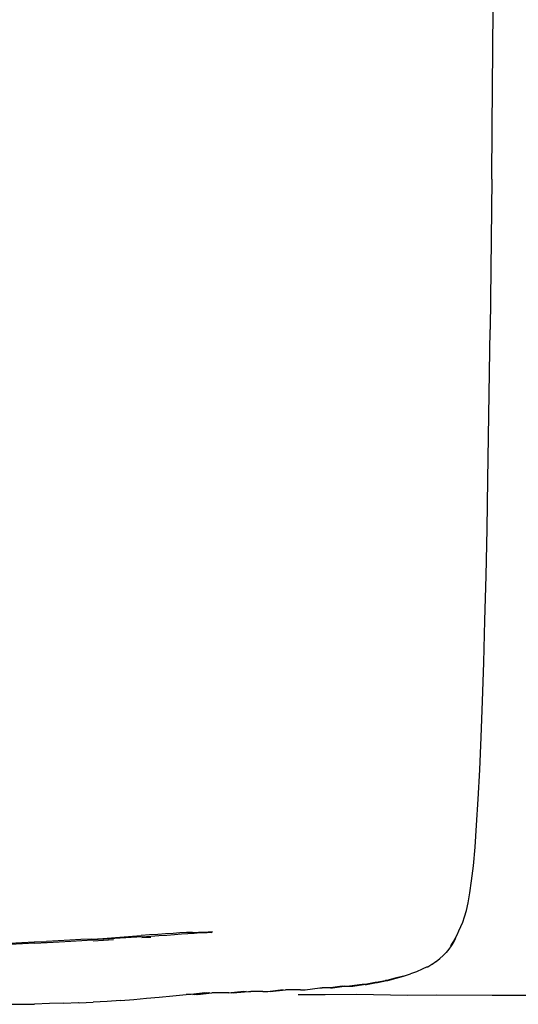
# Model space of a CAD drawing. Units: metres. Extents: x -0.93 to 1.79, y 0.1 to 0.78.
# Drawn here: x -0.84 to -0.75, y 0.1 to 0.27 of the extents above; entities that cross this region are included whole.
import ezdxf

# ---------------------------------------------------------------- set-up
doc = ezdxf.new("R2010")
doc.units = ezdxf.units.M
doc.header["$MEASUREMENT"] = 0

# ---------------------------------------------------------------- blocks, each defined once
blk = doc.blocks.new('ad52f8b5-0d92-4bd1-8d06-1331526d9843')
for p, q in [((-0.75418, 0.23846), (-0.75447, 0.21264)), ((-0.80144, 0.09865), (-0.80237, 0.09865)), ((-0.79941, 0.09865), (-0.80144, 0.09865)), ((-0.7936, 0.09891), (-0.79567, 0.09891)), ((-0.7871, 0.0992), (-0.78966, 0.0992)), ((-0.78301, 0.09949), (-0.78338, 0.09949)), ((-0.78195, 0.09949), (-0.78301, 0.09949)), ((-0.77993, 0.0998), (-0.77897, 0.0998))]:
    blk.add_line(p, q)
at = {"color": 254, "true_color": 0xcccccc}
blk.add_line((-0.81437, 0.10815), (-0.81286, 0.10825), dxfattribs=at)
for points in [[(-0.75418, 0.23846, 0), (-0.75416, 0.24734, 0), (-0.75395, 0.27449, 0)], [(-0.75521, 0.17028, 0), (-0.75503, 0.17838, 0), (-0.75487, 0.18681, 0), (-0.75447, 0.21264, 0)], [(-0.75582, 0.14875, 0), (-0.7556, 0.15543, 0), (-0.7554, 0.16261, 0), (-0.75521, 0.17028, 0)], [(-0.7571, 0.12367, 0), (-0.75682, 0.12749, 0), (-0.75655, 0.13193, 0), (-0.7563, 0.13698, 0), (-0.75605, 0.14259, 0), (-0.75582, 0.14875, 0)], [(-0.75828, 0.11412, 0), (-0.75798, 0.11581, 0), (-0.75768, 0.1179, 0), (-0.75738, 0.1205, 0), (-0.7571, 0.12367, 0)], [(-0.75922, 0.1108, 0), (-0.75891, 0.11169, 0), (-0.75859, 0.11278, 0), (-0.75828, 0.11412, 0)], [(-0.76082, 0.10735, 0), (-0.76127, 0.10674, 0), (-0.76088, 0.10735, 0), (-0.76053, 0.10797, 0), (-0.76019, 0.10862, 0), (-0.75986, 0.10931, 0), (-0.75954, 0.11003, 0), (-0.75922, 0.1108, 0)], [(-0.80299, 0.10906, 0), (-0.80264, 0.1091, 0), (-0.80305, 0.10903, 0)], [(-0.76082, 0.10735, 0), (-0.7612, 0.10674, 0), (-0.76161, 0.10616, 0)], [(-0.76082, 0.10735, 0), (-0.76088, 0.10735, 0), (-0.76046, 0.10797, 0), (-0.76082, 0.10735, 0)], [(-0.76532, 0.10313, 0), (-0.76522, 0.10313, 0), (-0.76454, 0.10358, 0), (-0.76445, 0.10358, 0), (-0.76385, 0.10405, 0), (-0.76376, 0.10405, 0), (-0.76314, 0.10454, 0), (-0.76258, 0.10506, 0)], [(-0.76161, 0.10616, 0), (-0.76207, 0.10559, 0), (-0.76258, 0.10506, 0)], [(-0.77068, 0.10115, 0), (-0.76938, 0.10152, 0), (-0.77084, 0.10115, 0), (-0.76953, 0.10152, 0), (-0.76938, 0.10152, 0), (-0.7682, 0.1019, 0)], [(-0.76532, 0.10313, 0), (-0.76618, 0.10271, 0), (-0.76714, 0.10229, 0), (-0.7682, 0.1019, 0)], [(-0.77897, 0.0998, 0), (-0.77811, 0.0998, 0), (-0.77625, 0.10011, 0), (-0.77838, 0.0998, 0), (-0.77651, 0.10011, 0)], [(-0.77867, 0.0998, 0), (-0.77679, 0.10011, 0), (-0.77651, 0.10011, 0)], [(-0.776, 0.10011, 0), (-0.77651, 0.10011, 0), (-0.77867, 0.0998, 0)], [(-0.776, 0.10011, 0), (-0.77576, 0.10011, 0), (-0.77405, 0.10045, 0), (-0.77384, 0.10045, 0), (-0.77228, 0.10079, 0), (-0.7721, 0.10079, 0), (-0.77068, 0.10115, 0), (-0.77228, 0.10079, 0), (-0.77248, 0.10079, 0)], [(-0.776, 0.10011, 0), (-0.77405, 0.10045, 0), (-0.77428, 0.10045, 0), (-0.776, 0.10011, 0)], [(-0.77068, 0.10115, 0), (-0.77084, 0.10115, 0), (-0.77228, 0.10079, 0), (-0.77405, 0.10045, 0), (-0.77248, 0.10079, 0)], [(-0.81805, 0.09735, 0), (-0.81577, 0.09752, 0), (-0.81356, 0.09772, 0), (-0.81141, 0.09793, 0), (-0.80907, 0.09815, 0), (-0.80675, 0.09839, 0)], [(-0.80328, 0.09865, 0), (-0.80564, 0.09839, 0), (-0.80358, 0.09865, 0), (-0.80592, 0.09839, 0), (-0.80675, 0.09839, 0)], [(-0.80328, 0.09865, 0), (-0.80536, 0.09839, 0), (-0.80298, 0.09865, 0), (-0.80507, 0.09839, 0), (-0.80268, 0.09865, 0), (-0.80479, 0.09839, 0), (-0.80237, 0.09865, 0)], [(-0.79941, 0.09865, 0), (-0.79685, 0.09891, 0), (-0.79904, 0.09865, 0), (-0.79646, 0.09891, 0), (-0.79867, 0.09865, 0), (-0.79607, 0.09891, 0), (-0.79567, 0.09891, 0)], [(-0.7936, 0.09891, 0), (-0.79274, 0.09891, 0), (-0.7901, 0.0992, 0), (-0.79231, 0.09891, 0), (-0.78966, 0.0992, 0)], [(-0.78748, 0.0984, 0), (-0.78285, 0.0984, 0), (-0.77756, 0.09841, 0), (-0.76866, 0.09825, 0), (-0.76371, 0.09831, 0), (-0.75415, 0.09825, 0), (-0.74358, 0.09824, 0)], [(-0.7871, 0.0992, 0), (-0.7863, 0.0992, 0), (-0.78377, 0.09949, 0), (-0.78338, 0.09949, 0)], [(-0.77993, 0.0998, 0), (-0.78195, 0.09949, 0), (-0.78161, 0.09949, 0), (-0.77959, 0.0998, 0), (-0.78195, 0.09949, 0)], [(-0.84077, 0.09669, 0), (-0.83811, 0.0967, 0), (-0.83549, 0.09673, 0), (-0.83282, 0.09674, 0)], [(-0.82777, 0.09688, 0), (-0.83027, 0.0968, 0), (-0.83282, 0.09674, 0)], [(-0.82777, 0.09688, 0), (-0.82532, 0.09698, 0), (-0.82518, 0.09695, 0), (-0.82275, 0.09706, 0)], [(-0.81805, 0.09735, 0), (-0.82037, 0.09719, 0), (-0.82275, 0.09706, 0)]]:
    blk.add_polyline3d(points)
for points in [[(-0.82296, 0.1079, 0), (-0.82109, 0.108, 0), (-0.81448, 0.1085, 0)], [(-0.81432, 0.1083, 0), (-0.82092, 0.1079, 0), (-0.82279, 0.10777, 0)], [(-0.81164, 0.1087, 0), (-0.81305, 0.1086, 0), (-0.81448, 0.1085, 0)], [(-0.81432, 0.1083, 0), (-0.81286, 0.1084, 0), (-0.81144, 0.1085, 0), (-0.81007, 0.10859, 0), (-0.80878, 0.10868, 0)], [(-0.80566, 0.10905, 0), (-0.80672, 0.109, 0), (-0.80783, 0.10894, 0), (-0.80901, 0.10887, 0), (-0.81029, 0.10879, 0), (-0.81164, 0.1087, 0)], [(-0.80878, 0.10868, 0), (-0.80758, 0.10877, 0), (-0.80647, 0.10885, 0)], [(-0.80647, 0.10885, 0), (-0.80541, 0.10893, 0), (-0.80438, 0.109, 0), (-0.80402, 0.109, 0)], [(-0.80566, 0.10905, 0), (-0.80463, 0.1091, 0), (-0.803, 0.1091, 0)], [(-0.80402, 0.109, 0), (-0.80368, 0.109, 0), (-0.80339, 0.10901, 0), (-0.80318, 0.10902, 0)], [(-0.80264, 0.1091, 0), (-0.80299, 0.10906, 0), (-0.80305, 0.10903, 0), (-0.80318, 0.10902, 0)], [(-0.80228, 0.10905, 0), (-0.80265, 0.10906, 0), (-0.803, 0.1091, 0)], [(-0.80233, 0.10898, 0), (-0.80267, 0.10902, 0), (-0.80298, 0.10908, 0), (-0.80299, 0.10906, 0)], [(-0.80225, 0.10911, 0), (-0.80263, 0.10909, 0), (-0.80298, 0.10908, 0)], [(-0.84194, 0.107, 0), (-0.83955, 0.1071, 0), (-0.83716, 0.1072, 0), (-0.83502, 0.1073, 0), (-0.83289, 0.1074, 0), (-0.8308, 0.1075, 0)], [(-0.83276, 0.1072, 0), (-0.83491, 0.10709, 0), (-0.83707, 0.10699, 0), (-0.83946, 0.10692, 0)], [(-0.83276, 0.1072, 0), (-0.83065, 0.1073, 0), (-0.8286, 0.10741, 0)], [(-0.82296, 0.1079, 0), (-0.82485, 0.1078, 0), (-0.82678, 0.1077, 0), (-0.82876, 0.1076, 0), (-0.8308, 0.1075, 0)], [(-0.8286, 0.10741, 0), (-0.82661, 0.10753, 0), (-0.82468, 0.10765, 0), (-0.82279, 0.10777, 0)], [(-0.82278, 0.10762, 0), (-0.82098, 0.10773, 0), (-0.81926, 0.10784, 0)]]:
    blk.add_polyline3d(points, dxfattribs=at)

msp = doc.modelspace()

# ---------------------------------------------------------------- block references
msp.add_blockref('ad52f8b5-0d92-4bd1-8d06-1331526d9843', (0, 0))

doc.saveas('drawing.dxf')
